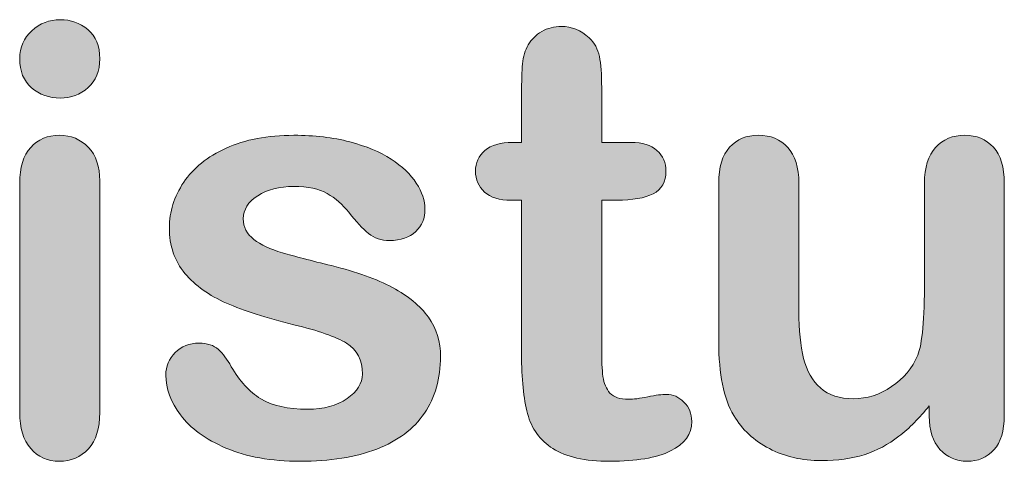
# Model space of a CAD drawing. Units: millimetres. Extents: x 0 to 483, y 0 to 304.
# Drawn here: x 174 to 178, y 72 to 74 of the extents above; entities that cross this region are included whole.
import ezdxf

# ---------------------------------------------------------------- set-up
doc = ezdxf.new("R2010")
doc.units = ezdxf.units.MM
doc.layers.add('Visible (ISO)', color=7, linetype='Continuous', lineweight=15)

msp = doc.modelspace()

# ---------------------------------------------------------------- hatches: boundary and pattern name
at = {"layer": 'Visible (ISO)', "true_color": 0xbababa}
h = msp.add_hatch(color=9, dxfattribs=at)
h.dxf.hatch_style = 1
edge = h.paths.add_edge_path()
edge.add_spline(control_points=[(174.5668, 73.8063), (174.5346, 73.7778), (174.4966, 73.7636), (174.4523, 73.7636)], knot_values=[7, 7, 7, 7, 8, 8, 8, 8], degree=3, periodic=0)
edge.add_spline(control_points=[(174.4523, 73.7636), (174.4065, 73.7636), (174.3674, 73.7778), (174.3346, 73.8057)], knot_values=[0, 0, 0, 0, 1, 1, 1, 1], degree=3, periodic=0)
edge.add_spline(control_points=[(174.3346, 73.8057), (174.3022, 73.8339), (174.2859, 73.8739), (174.2859, 73.9252), (174.2859, 73.9717), (174.3026, 74.0103), (174.336, 74.0403)], knot_values=[1, 1, 1, 1, 2, 2, 2, 3, 3, 3, 3], degree=3, periodic=0)
edge.add_spline(control_points=[(174.336, 74.0403), (174.3693, 74.0706), (174.408, 74.0854), (174.4523, 74.0854), (174.4948, 74.0854), (174.5327, 74.072), (174.5656, 74.0447)], knot_values=[3, 3, 3, 3, 4, 4, 4, 5, 5, 5, 5], degree=3, periodic=0)
edge.add_spline(control_points=[(174.5656, 74.0447), (174.5985, 74.0172), (174.6151, 73.9776), (174.6151, 73.9252), (174.6151, 73.8746), (174.599, 73.8349), (174.5668, 73.8063)], knot_values=[5, 5, 5, 5, 6, 6, 6, 7, 7, 7, 7], degree=3, periodic=0)
h = msp.add_hatch(color=9, dxfattribs=at)
h.dxf.hatch_style = 1
edge = h.paths.add_edge_path()
edge.add_spline(control_points=[(176.1976, 73.5483), (176.2238, 73.5704), (176.2618, 73.5817), (176.3116, 73.5817)], knot_values=[34, 34, 34, 34, 35, 35, 35, 35], degree=3, periodic=0)
edge.add_spline(control_points=[(176.3116, 73.5817), (176.3116, 73.5817), (176.3478, 73.5817), (176.3478, 73.5817)], knot_values=[0, 0, 0, 0, 1, 1, 1, 1], degree=3, periodic=0)
edge.add_spline(control_points=[(176.3478, 73.5817), (176.3478, 73.5817), (176.3478, 73.7795), (176.3478, 73.7795)], knot_values=[1, 1, 1, 1, 2, 2, 2, 2], degree=3, periodic=0)
edge.add_spline(control_points=[(176.3478, 73.7795), (176.3478, 73.8325), (176.3492, 73.8739), (176.3519, 73.9042)], knot_values=[2, 2, 2, 2, 3, 3, 3, 3], degree=3, periodic=0)
edge.add_spline(control_points=[(176.3519, 73.9042), (176.3548, 73.9342), (176.3626, 73.96), (176.3755, 73.982)], knot_values=[3, 3, 3, 3, 4, 4, 4, 4], degree=3, periodic=0)
edge.add_spline(control_points=[(176.3755, 73.982), (176.3884, 74.0044), (176.4069, 74.0227), (176.431, 74.0368)], knot_values=[4, 4, 4, 4, 5, 5, 5, 5], degree=3, periodic=0)
edge.add_spline(control_points=[(176.431, 74.0368), (176.4551, 74.0509), (176.482, 74.0578), (176.5118, 74.0578), (176.5536, 74.0578), (176.5913, 74.042), (176.6251, 74.011)], knot_values=[5, 5, 5, 5, 6, 6, 6, 7, 7, 7, 7], degree=3, periodic=0)
edge.add_spline(control_points=[(176.6251, 74.011), (176.6477, 73.99), (176.662, 73.9645), (176.6678, 73.9342)], knot_values=[7, 7, 7, 7, 8, 8, 8, 8], degree=3, periodic=0)
edge.add_spline(control_points=[(176.6678, 73.9342), (176.674, 73.9042), (176.677, 73.8615), (176.677, 73.8057)], knot_values=[8, 8, 8, 8, 9, 9, 9, 9], degree=3, periodic=0)
edge.add_spline(control_points=[(176.677, 73.8057), (176.677, 73.8057), (176.677, 73.5817), (176.677, 73.5817)], knot_values=[9, 9, 9, 9, 10, 10, 10, 10], degree=3, periodic=0)
edge.add_spline(control_points=[(176.677, 73.5817), (176.677, 73.5817), (176.7975, 73.5817), (176.7975, 73.5817)], knot_values=[10, 10, 10, 10, 11, 11, 11, 11], degree=3, periodic=0)
edge.add_spline(control_points=[(176.7975, 73.5817), (176.8442, 73.5817), (176.8797, 73.5704), (176.9042, 73.5483)], knot_values=[11, 11, 11, 11, 12, 12, 12, 12], degree=3, periodic=0)
edge.add_spline(control_points=[(176.9042, 73.5483), (176.9288, 73.5263), (176.941, 73.498), (176.941, 73.4632), (176.941, 73.4191), (176.9234, 73.3881), (176.8887, 73.3705)], knot_values=[12, 12, 12, 12, 13, 13, 13, 14, 14, 14, 14], degree=3, periodic=0)
edge.add_spline(control_points=[(176.8887, 73.3705), (176.8535, 73.353), (176.8036, 73.344), (176.7384, 73.344)], knot_values=[14, 14, 14, 14, 15, 15, 15, 15], degree=3, periodic=0)
edge.add_spline(control_points=[(176.7384, 73.344), (176.7384, 73.344), (176.677, 73.344), (176.677, 73.344)], knot_values=[15, 15, 15, 15, 16, 16, 16, 16], degree=3, periodic=0)
edge.add_spline(control_points=[(176.677, 73.344), (176.677, 73.344), (176.677, 72.7387), (176.677, 72.7387)], knot_values=[16, 16, 16, 16, 17, 17, 17, 17], degree=3, periodic=0)
edge.add_spline(control_points=[(176.677, 72.7387), (176.677, 72.6874), (176.6788, 72.6478), (176.6823, 72.6199)], knot_values=[17, 17, 17, 17, 18, 18, 18, 18], degree=3, periodic=0)
edge.add_spline(control_points=[(176.6823, 72.6199), (176.6861, 72.5923), (176.6957, 72.5696), (176.7112, 72.5523)], knot_values=[18, 18, 18, 18, 19, 19, 19, 19], degree=3, periodic=0)
edge.add_spline(control_points=[(176.7112, 72.5523), (176.7271, 72.5351), (176.7526, 72.5265), (176.7879, 72.5265), (176.8072, 72.5265), (176.8334, 72.5299), (176.8663, 72.5368)], knot_values=[19, 19, 19, 19, 20, 20, 20, 21, 21, 21, 21], degree=3, periodic=0)
edge.add_spline(control_points=[(176.8663, 72.5368), (176.8992, 72.5437), (176.925, 72.5468), (176.9434, 72.5468), (176.97, 72.5468), (176.9939, 72.5365), (177.0151, 72.5151)], knot_values=[21, 21, 21, 21, 22, 22, 22, 23, 23, 23, 23], degree=3, periodic=0)
edge.add_spline(control_points=[(177.0151, 72.5151), (177.0364, 72.4938), (177.0471, 72.4676), (177.0471, 72.4359), (177.0471, 72.3828), (177.0182, 72.3425), (176.9603, 72.3143), (176.9024, 72.286), (176.8192, 72.2719), (176.7107, 72.2719), (176.6079, 72.2719), (176.5298, 72.2895), (176.4768, 72.3239)], knot_values=[23, 23, 23, 23, 24, 24, 24, 25, 25, 25, 26, 26, 26, 27, 27, 27, 27], degree=3, periodic=0)
edge.add_spline(control_points=[(176.4768, 72.3239), (176.4237, 72.3584), (176.3889, 72.4063), (176.3726, 72.4676)], knot_values=[27, 27, 27, 27, 28, 28, 28, 28], degree=3, periodic=0)
edge.add_spline(control_points=[(176.3726, 72.4676), (176.356, 72.5286), (176.3478, 72.6102), (176.3478, 72.7122)], knot_values=[28, 28, 28, 28, 29, 29, 29, 29], degree=3, periodic=0)
edge.add_spline(control_points=[(176.3478, 72.7122), (176.3478, 72.7122), (176.3478, 73.344), (176.3478, 73.344)], knot_values=[29, 29, 29, 29, 30, 30, 30, 30], degree=3, periodic=0)
edge.add_spline(control_points=[(176.3478, 73.344), (176.3478, 73.344), (176.3044, 73.344), (176.3044, 73.344)], knot_values=[30, 30, 30, 30, 31, 31, 31, 31], degree=3, periodic=0)
edge.add_spline(control_points=[(176.3044, 73.344), (176.257, 73.344), (176.2208, 73.3554), (176.1958, 73.3778), (176.1709, 73.4002), (176.1585, 73.4288), (176.1585, 73.4632), (176.1585, 73.498), (176.1716, 73.5263), (176.1976, 73.5483)], knot_values=[31, 31, 31, 31, 32, 32, 32, 33, 33, 33, 34, 34, 34, 34], degree=3, periodic=0)
h = msp.add_hatch(color=9, dxfattribs=at)
h.dxf.hatch_style = 1
edge = h.paths.add_edge_path()
edge.add_spline(control_points=[(174.568, 73.5611), (174.5994, 73.528), (174.6151, 73.4822), (174.6151, 73.4236)], knot_values=[9, 9, 9, 9, 10, 10, 10, 10], degree=3, periodic=0)
edge.add_spline(control_points=[(174.6151, 73.4236), (174.6151, 73.4236), (174.6151, 72.4724), (174.6151, 72.4724)], knot_values=[0, 0, 0, 0, 1, 1, 1, 1], degree=3, periodic=0)
edge.add_spline(control_points=[(174.6151, 72.4724), (174.6151, 72.4063), (174.5994, 72.3567), (174.568, 72.3229)], knot_values=[1, 1, 1, 1, 2, 2, 2, 2], degree=3, periodic=0)
edge.add_spline(control_points=[(174.568, 72.3229), (174.5367, 72.2891), (174.4969, 72.2719), (174.4487, 72.2719), (174.4004, 72.2719), (174.3612, 72.2895), (174.3312, 72.3239)], knot_values=[2, 2, 2, 2, 3, 3, 3, 4, 4, 4, 4], degree=3, periodic=0)
edge.add_spline(control_points=[(174.3312, 72.3239), (174.3009, 72.3584), (174.2859, 72.408), (174.2859, 72.4724)], knot_values=[4, 4, 4, 4, 5, 5, 5, 5], degree=3, periodic=0)
edge.add_spline(control_points=[(174.2859, 72.4724), (174.2859, 72.4724), (174.2859, 73.414), (174.2859, 73.414)], knot_values=[5, 5, 5, 5, 6, 6, 6, 6], degree=3, periodic=0)
edge.add_spline(control_points=[(174.2859, 73.414), (174.2859, 73.4791), (174.3009, 73.528), (174.3312, 73.5611)], knot_values=[6, 6, 6, 6, 7, 7, 7, 7], degree=3, periodic=0)
edge.add_spline(control_points=[(174.3312, 73.5611), (174.3612, 73.5941), (174.4004, 73.6107), (174.4487, 73.6107), (174.4969, 73.6107), (174.5367, 73.5941), (174.568, 73.5611)], knot_values=[7, 7, 7, 7, 8, 8, 8, 9, 9, 9, 9], degree=3, periodic=0)
h = msp.add_hatch(color=9, dxfattribs=at)
h.dxf.hatch_style = 1
edge = h.paths.add_edge_path()
edge.add_spline(control_points=[(175.965, 72.8634), (175.9983, 72.8166), (176.015, 72.7628), (176.015, 72.7025)], knot_values=[39, 39, 39, 39, 40, 40, 40, 40], degree=3, periodic=0)
edge.add_spline(control_points=[(176.015, 72.7025), (176.015, 72.6116), (175.9929, 72.5341), (175.9487, 72.4693), (175.9044, 72.4045), (175.8391, 72.3556), (175.7528, 72.3222)], knot_values=[0, 0, 0, 0, 1, 1, 1, 2, 2, 2, 2], degree=3, periodic=0)
edge.add_spline(control_points=[(175.7528, 72.3222), (175.6663, 72.2888), (175.5613, 72.2719), (175.4374, 72.2719), (175.3192, 72.2719), (175.218, 72.2902), (175.1335, 72.3263), (175.0491, 72.3625), (174.9868, 72.4076), (174.9467, 72.4621)], knot_values=[2, 2, 2, 2, 3, 3, 3, 4, 4, 4, 5, 5, 5, 5], degree=3, periodic=0)
edge.add_spline(control_points=[(174.9467, 72.4621), (174.9065, 72.5162), (174.8864, 72.5706), (174.8864, 72.6254), (174.8864, 72.6615), (174.8993, 72.6925), (174.9249, 72.7184)], knot_values=[5, 5, 5, 5, 6, 6, 6, 7, 7, 7, 7], degree=3, periodic=0)
edge.add_spline(control_points=[(174.9249, 72.7184), (174.9506, 72.7439), (174.9832, 72.757), (175.0226, 72.757), (175.0572, 72.757), (175.0838, 72.7484), (175.1022, 72.7315)], knot_values=[7, 7, 7, 7, 8, 8, 8, 9, 9, 9, 9], degree=3, periodic=0)
edge.add_spline(control_points=[(175.1022, 72.7315), (175.1206, 72.7146), (175.1384, 72.6908), (175.1553, 72.6605)], knot_values=[9, 9, 9, 9, 10, 10, 10, 10], degree=3, periodic=0)
edge.add_spline(control_points=[(175.1553, 72.6605), (175.189, 72.6016), (175.2295, 72.5578), (175.2763, 72.5289)], knot_values=[10, 10, 10, 10, 11, 11, 11, 11], degree=3, periodic=0)
edge.add_spline(control_points=[(175.2763, 72.5289), (175.3235, 72.5), (175.3876, 72.4855), (175.4688, 72.4855), (175.5347, 72.4855), (175.5888, 72.5003), (175.6308, 72.5296)], knot_values=[11, 11, 11, 11, 12, 12, 12, 13, 13, 13, 13], degree=3, periodic=0)
edge.add_spline(control_points=[(175.6308, 72.5296), (175.6732, 72.5589), (175.6942, 72.5923), (175.6942, 72.6302), (175.6942, 72.6881), (175.6724, 72.7301), (175.6284, 72.757)], knot_values=[13, 13, 13, 13, 14, 14, 14, 15, 15, 15, 15], degree=3, periodic=0)
edge.add_spline(control_points=[(175.6284, 72.757), (175.5847, 72.7832), (175.5125, 72.8086), (175.4121, 72.8328)], knot_values=[15, 15, 15, 15, 16, 16, 16, 16], degree=3, periodic=0)
edge.add_spline(control_points=[(175.4121, 72.8328), (175.2987, 72.861), (175.2064, 72.8903), (175.1354, 72.9213)], knot_values=[16, 16, 16, 16, 17, 17, 17, 17], degree=3, periodic=0)
edge.add_spline(control_points=[(175.1354, 72.9213), (175.0641, 72.9523), (175.0073, 72.9933), (174.9647, 73.0436)], knot_values=[17, 17, 17, 17, 18, 18, 18, 18], degree=3, periodic=0)
edge.add_spline(control_points=[(174.9647, 73.0436), (174.9222, 73.0946), (174.9008, 73.1566), (174.9008, 73.2307), (174.9008, 73.2965), (174.9205, 73.3588), (174.9599, 73.4177)], knot_values=[18, 18, 18, 18, 19, 19, 19, 20, 20, 20, 20], degree=3, periodic=0)
edge.add_spline(control_points=[(174.9599, 73.4177), (174.9994, 73.4763), (175.0574, 73.5232), (175.1341, 73.558)], knot_values=[20, 20, 20, 20, 21, 21, 21, 21], degree=3, periodic=0)
edge.add_spline(control_points=[(175.1341, 73.558), (175.2109, 73.5931), (175.3036, 73.6107), (175.4121, 73.6107), (175.4974, 73.6107), (175.5738, 73.6017), (175.6419, 73.5838)], knot_values=[21, 21, 21, 21, 22, 22, 22, 23, 23, 23, 23], degree=3, periodic=0)
edge.add_spline(control_points=[(175.6419, 73.5838), (175.7097, 73.5662), (175.7664, 73.5425), (175.8117, 73.5128)], knot_values=[23, 23, 23, 23, 24, 24, 24, 24], degree=3, periodic=0)
edge.add_spline(control_points=[(175.8117, 73.5128), (175.8572, 73.4832), (175.8918, 73.4501), (175.9154, 73.414)], knot_values=[24, 24, 24, 24, 25, 25, 25, 25], degree=3, periodic=0)
edge.add_spline(control_points=[(175.9154, 73.414), (175.9392, 73.3778), (175.9511, 73.3423), (175.9511, 73.3078), (175.9511, 73.2699), (175.9385, 73.2393), (175.913, 73.2152)], knot_values=[25, 25, 25, 25, 26, 26, 26, 27, 27, 27, 27], degree=3, periodic=0)
edge.add_spline(control_points=[(175.913, 73.2152), (175.8879, 73.1911), (175.8519, 73.1787), (175.8052, 73.1787), (175.7714, 73.1787), (175.7426, 73.1883), (175.719, 73.2076)], knot_values=[27, 27, 27, 27, 28, 28, 28, 29, 29, 29, 29], degree=3, periodic=0)
edge.add_spline(control_points=[(175.719, 73.2076), (175.6953, 73.2269), (175.6681, 73.2558), (175.6376, 73.2944)], knot_values=[29, 29, 29, 29, 30, 30, 30, 30], degree=3, periodic=0)
edge.add_spline(control_points=[(175.6376, 73.2944), (175.6126, 73.3268), (175.5833, 73.3523), (175.5495, 73.3716)], knot_values=[30, 30, 30, 30, 31, 31, 31, 31], degree=3, periodic=0)
edge.add_spline(control_points=[(175.5495, 73.3716), (175.5158, 73.3909), (175.47, 73.4005), (175.4121, 73.4005), (175.3527, 73.4005), (175.3032, 73.3881), (175.2638, 73.3626)], knot_values=[31, 31, 31, 31, 32, 32, 32, 33, 33, 33, 33], degree=3, periodic=0)
edge.add_spline(control_points=[(175.2638, 73.3626), (175.2243, 73.3375), (175.2047, 73.3058), (175.2047, 73.2682), (175.2047, 73.2334), (175.2192, 73.2052), (175.2481, 73.1831)], knot_values=[33, 33, 33, 33, 34, 34, 34, 35, 35, 35, 35], degree=3, periodic=0)
edge.add_spline(control_points=[(175.2481, 73.1831), (175.277, 73.1611), (175.316, 73.1428), (175.3651, 73.1284), (175.4142, 73.1139), (175.4817, 73.096), (175.5676, 73.0753)], knot_values=[35, 35, 35, 35, 36, 36, 36, 37, 37, 37, 37], degree=3, periodic=0)
edge.add_spline(control_points=[(175.5676, 73.0753), (175.6698, 73.0501), (175.7532, 73.0205), (175.8179, 72.9857)], knot_values=[37, 37, 37, 37, 38, 38, 38, 38], degree=3, periodic=0)
edge.add_spline(control_points=[(175.8179, 72.9857), (175.8825, 72.9513), (175.9316, 72.9106), (175.965, 72.8634)], knot_values=[38, 38, 38, 38, 39, 39, 39, 39], degree=3, periodic=0)
h = msp.add_hatch(color=9, dxfattribs=at)
h.dxf.hatch_style = 1
edge = h.paths.add_edge_path()
edge.add_spline(control_points=[(178.0667, 72.3208), (178.0372, 72.3536), (178.0226, 72.399), (178.0226, 72.4579)], knot_values=[28, 28, 28, 28, 29, 29, 29, 29], degree=3, periodic=0)
edge.add_spline(control_points=[(178.0226, 72.4579), (178.0226, 72.4579), (178.0226, 72.5), (178.0226, 72.5)], knot_values=[0, 0, 0, 0, 1, 1, 1, 1], degree=3, periodic=0)
edge.add_spline(control_points=[(178.0226, 72.5), (177.9832, 72.45), (177.9418, 72.4083), (177.8984, 72.3746), (177.855, 72.3408), (177.8076, 72.3157), (177.7561, 72.2991), (177.7046, 72.2826), (177.6461, 72.2747), (177.5801, 72.2747), (177.5005, 72.2747), (177.4292, 72.2908), (177.366, 72.3239)], knot_values=[1, 1, 1, 1, 2, 2, 2, 3, 3, 3, 4, 4, 4, 5, 5, 5, 5], degree=3, periodic=0)
edge.add_spline(control_points=[(177.366, 72.3239), (177.3029, 72.357), (177.2542, 72.4021), (177.2196, 72.46)], knot_values=[5, 5, 5, 5, 6, 6, 6, 6], degree=3, periodic=0)
edge.add_spline(control_points=[(177.2196, 72.46), (177.1786, 72.5303), (177.1581, 72.6305), (177.1581, 72.7618)], knot_values=[6, 6, 6, 6, 7, 7, 7, 7], degree=3, periodic=0)
edge.add_spline(control_points=[(177.1581, 72.7618), (177.1581, 72.7618), (177.1581, 73.414), (177.1581, 73.414)], knot_values=[7, 7, 7, 7, 8, 8, 8, 8], degree=3, periodic=0)
edge.add_spline(control_points=[(177.1581, 73.414), (177.1581, 73.4798), (177.1729, 73.529), (177.2027, 73.5617)], knot_values=[8, 8, 8, 8, 9, 9, 9, 9], degree=3, periodic=0)
edge.add_spline(control_points=[(177.2027, 73.5617), (177.2325, 73.5941), (177.2717, 73.6107), (177.3208, 73.6107), (177.3706, 73.6107), (177.4109, 73.5941), (177.4414, 73.5611), (177.4719, 73.528), (177.4872, 73.4791), (177.4872, 73.414)], knot_values=[9, 9, 9, 9, 10, 10, 10, 11, 11, 11, 12, 12, 12, 12], degree=3, periodic=0)
edge.add_spline(control_points=[(177.4872, 73.414), (177.4872, 73.414), (177.4872, 72.8872), (177.4872, 72.8872)], knot_values=[12, 12, 12, 12, 13, 13, 13, 13], degree=3, periodic=0)
edge.add_spline(control_points=[(177.4872, 72.8872), (177.4872, 72.8107), (177.4936, 72.7466), (177.5065, 72.6946)], knot_values=[13, 13, 13, 13, 14, 14, 14, 14], degree=3, periodic=0)
edge.add_spline(control_points=[(177.5065, 72.6946), (177.5195, 72.6429), (177.5425, 72.6023), (177.5758, 72.573)], knot_values=[14, 14, 14, 14, 15, 15, 15, 15], degree=3, periodic=0)
edge.add_spline(control_points=[(177.5758, 72.573), (177.6092, 72.5437), (177.6545, 72.5289), (177.7115, 72.5289), (177.767, 72.5289), (177.8192, 72.5454), (177.8683, 72.5785)], knot_values=[15, 15, 15, 15, 16, 16, 16, 17, 17, 17, 17], degree=3, periodic=0)
edge.add_spline(control_points=[(177.8683, 72.5785), (177.9174, 72.6112), (177.953, 72.6543), (177.9756, 72.7074)], knot_values=[17, 17, 17, 17, 18, 18, 18, 18], degree=3, periodic=0)
edge.add_spline(control_points=[(177.9756, 72.7074), (177.994, 72.7539), (178.0033, 72.8562), (178.0033, 73.0136)], knot_values=[18, 18, 18, 18, 19, 19, 19, 19], degree=3, periodic=0)
edge.add_spline(control_points=[(178.0033, 73.0136), (178.0033, 73.0136), (178.0033, 73.414), (178.0033, 73.414)], knot_values=[19, 19, 19, 19, 20, 20, 20, 20], degree=3, periodic=0)
edge.add_spline(control_points=[(178.0033, 73.414), (178.0033, 73.4791), (178.0186, 73.528), (178.0491, 73.5611), (178.0796, 73.5941), (178.1194, 73.6107), (178.1685, 73.6107), (178.2176, 73.6107), (178.2569, 73.5941), (178.2867, 73.5617)], knot_values=[20, 20, 20, 20, 21, 21, 21, 22, 22, 22, 23, 23, 23, 23], degree=3, periodic=0)
edge.add_spline(control_points=[(178.2867, 73.5617), (178.3165, 73.529), (178.3313, 73.4798), (178.3313, 73.414)], knot_values=[23, 23, 23, 23, 24, 24, 24, 24], degree=3, periodic=0)
edge.add_spline(control_points=[(178.3313, 73.414), (178.3313, 73.414), (178.3313, 72.46), (178.3313, 72.46)], knot_values=[24, 24, 24, 24, 25, 25, 25, 25], degree=3, periodic=0)
edge.add_spline(control_points=[(178.3313, 72.46), (178.3313, 72.3973), (178.317, 72.3504), (178.2886, 72.3191)], knot_values=[25, 25, 25, 25, 26, 26, 26, 26], degree=3, periodic=0)
edge.add_spline(control_points=[(178.2886, 72.3191), (178.26, 72.2877), (178.2231, 72.2719), (178.1782, 72.2719), (178.1332, 72.2719), (178.096, 72.2884), (178.0667, 72.3208)], knot_values=[26, 26, 26, 26, 27, 27, 27, 28, 28, 28, 28], degree=3, periodic=0)

# ---------------------------------------------------------------- linework, layer by layer
at = {"layer": 'Visible (ISO)'}
for points, knots in [([(174.336, 74.0403), (174.3693, 74.0706), (174.408, 74.0854), (174.4523, 74.0854), (174.4948, 74.0854), (174.5327, 74.072), (174.5656, 74.0447)], [3, 3, 3, 3, 4, 4, 4, 5, 5, 5, 5]), ([(174.3346, 73.8057), (174.3022, 73.8339), (174.2859, 73.8739), (174.2859, 73.9252), (174.2859, 73.9717), (174.3026, 74.0103), (174.336, 74.0403)], [1, 1, 1, 1, 2, 2, 2, 3, 3, 3, 3]), ([(174.5656, 74.0447), (174.5985, 74.0172), (174.6151, 73.9776), (174.6151, 73.9252), (174.6151, 73.8746), (174.599, 73.8349), (174.5668, 73.8063)], [5, 5, 5, 5, 6, 6, 6, 7, 7, 7, 7]), ([(176.431, 74.0368), (176.4551, 74.0509), (176.482, 74.0578), (176.5118, 74.0578), (176.5536, 74.0578), (176.5913, 74.042), (176.6251, 74.011)], [5, 5, 5, 5, 6, 6, 6, 7, 7, 7, 7]), ([(174.3312, 73.5611), (174.3612, 73.5941), (174.4004, 73.6107), (174.4487, 73.6107), (174.4969, 73.6107), (174.5367, 73.5941), (174.568, 73.5611)], [7, 7, 7, 7, 8, 8, 8, 9, 9, 9, 9]), ([(175.1341, 73.558), (175.2109, 73.5931), (175.3036, 73.6107), (175.4121, 73.6107), (175.4974, 73.6107), (175.5738, 73.6017), (175.6419, 73.5838)], [21, 21, 21, 21, 22, 22, 22, 23, 23, 23, 23]), ([(177.2027, 73.5617), (177.2325, 73.5941), (177.2717, 73.6107), (177.3208, 73.6107), (177.3706, 73.6107), (177.4109, 73.5941), (177.4414, 73.5611), (177.4719, 73.528), (177.4872, 73.4791), (177.4872, 73.414)], [9, 9, 9, 9, 10, 10, 10, 11, 11, 11, 12, 12, 12, 12]), ([(178.0033, 73.414), (178.0033, 73.4791), (178.0186, 73.528), (178.0491, 73.5611), (178.0796, 73.5941), (178.1194, 73.6107), (178.1685, 73.6107), (178.2176, 73.6107), (178.2569, 73.5941), (178.2867, 73.5617)], [20, 20, 20, 20, 21, 21, 21, 22, 22, 22, 23, 23, 23, 23]), ([(176.3044, 73.344), (176.257, 73.344), (176.2208, 73.3554), (176.1958, 73.3778), (176.1709, 73.4002), (176.1585, 73.4288), (176.1585, 73.4632), (176.1585, 73.498), (176.1716, 73.5263), (176.1976, 73.5483)], [31, 31, 31, 31, 32, 32, 32, 33, 33, 33, 34, 34, 34, 34]), ([(176.9042, 73.5483), (176.9288, 73.5263), (176.941, 73.498), (176.941, 73.4632), (176.941, 73.4191), (176.9234, 73.3881), (176.8887, 73.3705)], [12, 12, 12, 12, 13, 13, 13, 14, 14, 14, 14]), ([(174.9647, 73.0436), (174.9222, 73.0946), (174.9008, 73.1566), (174.9008, 73.2307), (174.9008, 73.2965), (174.9205, 73.3588), (174.9599, 73.4177)], [18, 18, 18, 18, 19, 19, 19, 20, 20, 20, 20]), ([(175.5495, 73.3716), (175.5158, 73.3909), (175.47, 73.4005), (175.4121, 73.4005), (175.3527, 73.4005), (175.3032, 73.3881), (175.2638, 73.3626)], [31, 31, 31, 31, 32, 32, 32, 33, 33, 33, 33]), ([(175.9154, 73.414), (175.9392, 73.3778), (175.9511, 73.3423), (175.9511, 73.3078), (175.9511, 73.2699), (175.9385, 73.2393), (175.913, 73.2152)], [25, 25, 25, 25, 26, 26, 26, 27, 27, 27, 27]), ([(175.2638, 73.3626), (175.2243, 73.3375), (175.2047, 73.3058), (175.2047, 73.2682), (175.2047, 73.2334), (175.2192, 73.2052), (175.2481, 73.1831)], [33, 33, 33, 33, 34, 34, 34, 35, 35, 35, 35]), ([(175.2481, 73.1831), (175.277, 73.1611), (175.316, 73.1428), (175.3651, 73.1284), (175.4142, 73.1139), (175.4817, 73.096), (175.5676, 73.0753)], [35, 35, 35, 35, 36, 36, 36, 37, 37, 37, 37]), ([(175.913, 73.2152), (175.8879, 73.1911), (175.8519, 73.1787), (175.8052, 73.1787), (175.7714, 73.1787), (175.7426, 73.1883), (175.719, 73.2076)], [27, 27, 27, 27, 28, 28, 28, 29, 29, 29, 29]), ([(174.9249, 72.7184), (174.9506, 72.7439), (174.9832, 72.757), (175.0226, 72.757), (175.0572, 72.757), (175.0838, 72.7484), (175.1022, 72.7315)], [7, 7, 7, 7, 8, 8, 8, 9, 9, 9, 9]), ([(175.6308, 72.5296), (175.6732, 72.5589), (175.6942, 72.5923), (175.6942, 72.6302), (175.6942, 72.6881), (175.6724, 72.7301), (175.6284, 72.757)], [13, 13, 13, 13, 14, 14, 14, 15, 15, 15, 15]), ([(174.9467, 72.4621), (174.9065, 72.5162), (174.8864, 72.5706), (174.8864, 72.6254), (174.8864, 72.6615), (174.8993, 72.6925), (174.9249, 72.7184)], [5, 5, 5, 5, 6, 6, 6, 7, 7, 7, 7]), ([(176.015, 72.7025), (176.015, 72.6116), (175.9929, 72.5341), (175.9487, 72.4693), (175.9044, 72.4045), (175.8391, 72.3556), (175.7528, 72.3222)], [0, 0, 0, 0, 1, 1, 1, 2, 2, 2, 2]), ([(177.5758, 72.573), (177.6092, 72.5437), (177.6545, 72.5289), (177.7115, 72.5289), (177.767, 72.5289), (177.8192, 72.5454), (177.8683, 72.5785)], [15, 15, 15, 15, 16, 16, 16, 17, 17, 17, 17]), ([(176.7112, 72.5523), (176.7271, 72.5351), (176.7526, 72.5265), (176.7879, 72.5265), (176.8072, 72.5265), (176.8334, 72.5299), (176.8663, 72.5368)], [19, 19, 19, 19, 20, 20, 20, 21, 21, 21, 21]), ([(176.8663, 72.5368), (176.8992, 72.5437), (176.925, 72.5468), (176.9434, 72.5468), (176.97, 72.5468), (176.9939, 72.5365), (177.0151, 72.5151)], [21, 21, 21, 21, 22, 22, 22, 23, 23, 23, 23]), ([(175.2763, 72.5289), (175.3235, 72.5), (175.3876, 72.4855), (175.4688, 72.4855), (175.5347, 72.4855), (175.5888, 72.5003), (175.6308, 72.5296)], [11, 11, 11, 11, 12, 12, 12, 13, 13, 13, 13]), ([(177.0151, 72.5151), (177.0364, 72.4938), (177.0471, 72.4676), (177.0471, 72.4359), (177.0471, 72.3828), (177.0182, 72.3425), (176.9603, 72.3143), (176.9024, 72.286), (176.8192, 72.2719), (176.7107, 72.2719), (176.6079, 72.2719), (176.5298, 72.2895), (176.4768, 72.3239)], [23, 23, 23, 23, 24, 24, 24, 25, 25, 25, 26, 26, 26, 27, 27, 27, 27]), ([(178.0226, 72.5), (177.9832, 72.45), (177.9418, 72.4083), (177.8984, 72.3746), (177.855, 72.3408), (177.8076, 72.3157), (177.7561, 72.2991), (177.7046, 72.2826), (177.6461, 72.2747), (177.5801, 72.2747), (177.5005, 72.2747), (177.4292, 72.2908), (177.366, 72.3239)], [1, 1, 1, 1, 2, 2, 2, 3, 3, 3, 4, 4, 4, 5, 5, 5, 5]), ([(175.7528, 72.3222), (175.6663, 72.2888), (175.5613, 72.2719), (175.4374, 72.2719), (175.3192, 72.2719), (175.218, 72.2902), (175.1335, 72.3263), (175.0491, 72.3625), (174.9868, 72.4076), (174.9467, 72.4621)], [2, 2, 2, 2, 3, 3, 3, 4, 4, 4, 5, 5, 5, 5]), ([(174.568, 72.3229), (174.5367, 72.2891), (174.4969, 72.2719), (174.4487, 72.2719), (174.4004, 72.2719), (174.3612, 72.2895), (174.3312, 72.3239)], [2, 2, 2, 2, 3, 3, 3, 4, 4, 4, 4]), ([(178.2886, 72.3191), (178.26, 72.2877), (178.2231, 72.2719), (178.1782, 72.2719), (178.1332, 72.2719), (178.096, 72.2884), (178.0667, 72.3208)], [26, 26, 26, 26, 27, 27, 27, 28, 28, 28, 28])]:
    msp.add_open_spline(points, degree=3, knots=knots, dxfattribs=at)
for points in [[(176.3755, 73.982), (176.3884, 74.0044), (176.4069, 74.0227), (176.431, 74.0368)], [(176.6251, 74.011), (176.6477, 73.99), (176.662, 73.9645), (176.6678, 73.9342)], [(176.3519, 73.9042), (176.3548, 73.9342), (176.3626, 73.96), (176.3755, 73.982)], [(176.6678, 73.9342), (176.674, 73.9042), (176.677, 73.8615), (176.677, 73.8057)], [(176.3478, 73.7795), (176.3478, 73.8325), (176.3492, 73.8739), (176.3519, 73.9042)], [(174.4523, 73.7636), (174.4065, 73.7636), (174.3674, 73.7778), (174.3346, 73.8057)], [(174.5668, 73.8063), (174.5346, 73.7778), (174.4966, 73.7636), (174.4523, 73.7636)], [(176.677, 73.8057), (176.677, 73.8057), (176.677, 73.5817), (176.677, 73.5817)], [(176.3478, 73.5817), (176.3478, 73.5817), (176.3478, 73.7795), (176.3478, 73.7795)], [(174.2859, 73.414), (174.2859, 73.4791), (174.3009, 73.528), (174.3312, 73.5611)], [(174.568, 73.5611), (174.5994, 73.528), (174.6151, 73.4822), (174.6151, 73.4236)], [(174.9599, 73.4177), (174.9994, 73.4763), (175.0574, 73.5232), (175.1341, 73.558)], [(175.6419, 73.5838), (175.7097, 73.5662), (175.7664, 73.5425), (175.8117, 73.5128)], [(176.1976, 73.5483), (176.2238, 73.5704), (176.2618, 73.5817), (176.3116, 73.5817)], [(176.3116, 73.5817), (176.3116, 73.5817), (176.3478, 73.5817), (176.3478, 73.5817)], [(176.677, 73.5817), (176.677, 73.5817), (176.7975, 73.5817), (176.7975, 73.5817)], [(176.7975, 73.5817), (176.8442, 73.5817), (176.8797, 73.5704), (176.9042, 73.5483)], [(177.1581, 73.414), (177.1581, 73.4798), (177.1729, 73.529), (177.2027, 73.5617)], [(178.2867, 73.5617), (178.3165, 73.529), (178.3313, 73.4798), (178.3313, 73.414)], [(175.8117, 73.5128), (175.8572, 73.4832), (175.8918, 73.4501), (175.9154, 73.414)], [(174.2859, 72.4724), (174.2859, 72.4724), (174.2859, 73.414), (174.2859, 73.414)], [(174.6151, 73.4236), (174.6151, 73.4236), (174.6151, 72.4724), (174.6151, 72.4724)], [(177.1581, 72.7618), (177.1581, 72.7618), (177.1581, 73.414), (177.1581, 73.414)], [(177.4872, 73.414), (177.4872, 73.414), (177.4872, 72.8872), (177.4872, 72.8872)], [(178.0033, 73.0136), (178.0033, 73.0136), (178.0033, 73.414), (178.0033, 73.414)], [(178.3313, 73.414), (178.3313, 73.414), (178.3313, 72.46), (178.3313, 72.46)], [(175.6376, 73.2944), (175.6126, 73.3268), (175.5833, 73.3523), (175.5495, 73.3716)], [(176.3478, 73.344), (176.3478, 73.344), (176.3044, 73.344), (176.3044, 73.344)], [(176.3478, 72.7122), (176.3478, 72.7122), (176.3478, 73.344), (176.3478, 73.344)], [(176.7384, 73.344), (176.7384, 73.344), (176.677, 73.344), (176.677, 73.344)], [(176.677, 73.344), (176.677, 73.344), (176.677, 72.7387), (176.677, 72.7387)], [(176.8887, 73.3705), (176.8535, 73.353), (176.8036, 73.344), (176.7384, 73.344)], [(175.719, 73.2076), (175.6953, 73.2269), (175.6681, 73.2558), (175.6376, 73.2944)], [(175.5676, 73.0753), (175.6698, 73.0501), (175.7532, 73.0205), (175.8179, 72.9857)], [(175.1354, 72.9213), (175.0641, 72.9523), (175.0073, 72.9933), (174.9647, 73.0436)], [(175.8179, 72.9857), (175.8825, 72.9513), (175.9316, 72.9106), (175.965, 72.8634)], [(177.9756, 72.7074), (177.994, 72.7539), (178.0033, 72.8562), (178.0033, 73.0136)], [(175.4121, 72.8328), (175.2987, 72.861), (175.2064, 72.8903), (175.1354, 72.9213)], [(175.965, 72.8634), (175.9983, 72.8166), (176.015, 72.7628), (176.015, 72.7025)], [(177.4872, 72.8872), (177.4872, 72.8107), (177.4936, 72.7466), (177.5065, 72.6946)], [(175.6284, 72.757), (175.5847, 72.7832), (175.5125, 72.8086), (175.4121, 72.8328)], [(176.677, 72.7387), (176.677, 72.6874), (176.6788, 72.6478), (176.6823, 72.6199)], [(177.2196, 72.46), (177.1786, 72.5303), (177.1581, 72.6305), (177.1581, 72.7618)], [(175.1022, 72.7315), (175.1206, 72.7146), (175.1384, 72.6908), (175.1553, 72.6605)], [(176.3726, 72.4676), (176.356, 72.5286), (176.3478, 72.6102), (176.3478, 72.7122)], [(177.8683, 72.5785), (177.9174, 72.6112), (177.953, 72.6543), (177.9756, 72.7074)], [(175.1553, 72.6605), (175.189, 72.6016), (175.2295, 72.5578), (175.2763, 72.5289)], [(177.5065, 72.6946), (177.5195, 72.6429), (177.5425, 72.6023), (177.5758, 72.573)], [(176.6823, 72.6199), (176.6861, 72.5923), (176.6957, 72.5696), (176.7112, 72.5523)], [(178.0226, 72.4579), (178.0226, 72.4579), (178.0226, 72.5), (178.0226, 72.5)], [(174.3312, 72.3239), (174.3009, 72.3584), (174.2859, 72.408), (174.2859, 72.4724)], [(174.6151, 72.4724), (174.6151, 72.4063), (174.5994, 72.3567), (174.568, 72.3229)], [(176.4768, 72.3239), (176.4237, 72.3584), (176.3889, 72.4063), (176.3726, 72.4676)], [(177.366, 72.3239), (177.3029, 72.357), (177.2542, 72.4021), (177.2196, 72.46)], [(178.0667, 72.3208), (178.0372, 72.3536), (178.0226, 72.399), (178.0226, 72.4579)], [(178.3313, 72.46), (178.3313, 72.3973), (178.317, 72.3504), (178.2886, 72.3191)]]:
    msp.add_open_spline(points, degree=3, dxfattribs=at)

doc.saveas('drawing.dxf')
